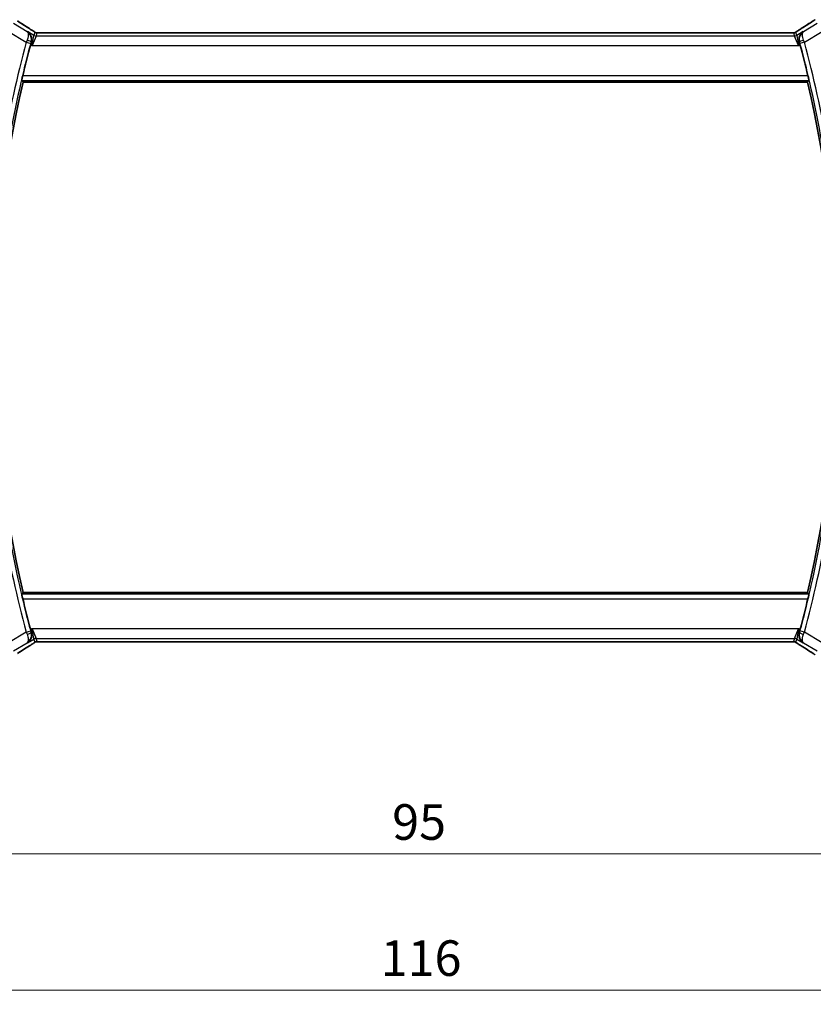
# Model space of a CAD drawing. Units: millimetres. Extents: x 22 to 2994, y 12 to 574.
# Drawn here: x 932 to 1016, y 178 to 282 of the extents above; entities that cross this region are included whole.
import ezdxf

# ---------------------------------------------------------------- set-up
doc = ezdxf.new("R2010")
doc.units = ezdxf.units.MM
doc.header["$LTSCALE"] = 1.5
doc.layers.get('Defpoints').update_dxf_attribs({"lineweight": 25})
for name, color, linetype, lineweight in [('Dimension (ISO)', 7, 'Continuous', 18), ('Visible (ISO)', 7, 'Continuous', 35), ('Visible Narrow (ISO)', 7, 'Continuous', 25)]:
    doc.layers.add(name, color=color, linetype=linetype, lineweight=lineweight)
doc.styles.add('Note Text (TK)', font='MS PGothic.ttf')
doc.dimstyles.new('Default - Method 1b (TK)', dxfattribs={"dimscale": 1.5, "dimtxt": 2.5, "dimasz": 2.5, "dimexe": 1, "dimexo": 1.5, "dimgap": 1, "dimtad": 1, "dimtoh": 1, "dimrnd": 1e-08, "dimdsep": 46, "dimtxsty": 'Note Text (TK)', "dimcen": 0.09, "dimdle": 5, "dimclrd": 100, "dimclre": 100, "dimclrt": 7, "dimadec": 1, "dimazin": 1, "dimtfac": 1, "dimtmove": 0, "dimatfit": 3, "dimfxl": 0, "dimtolj": 1, "dimlwd": -1, "dimlwe": -1, "dimarcsym": 0})

# ---------------------------------------------------------------- blocks, each defined once
blk = doc.blocks.new('*D19')
at = {"layer": 'Defpoints', "color": 0, "transparency": 16777216}
for p in [(926.28, 223.51), (1021.28, 223.51), (1021.28, 194.02)]:
    blk.add_point(p, dxfattribs=at)
at = {"layer": 'Dimension (ISO)', "color": 100, "transparency": 16777216}
for p, q in [((926.28, 221.26), (926.28, 192.52)), ((1021.28, 221.26), (1021.28, 192.52)), ((930.03, 194.02), (1017.53, 194.02))]:
    blk.add_line(p, q, dxfattribs=at)
for points in [[(930.03, 194.64), (930.03, 193.39), (926.28, 194.02)], [(1017.53, 194.64), (1017.53, 193.39), (1021.28, 194.02)]]:
    blk.add_solid(points, dxfattribs=at)
at = {"layer": 'Dimension (ISO)', "color": 7, "transparency": 16777216, "insert": (971.34, 197.39), "char_height": 3.75, "attachment_point": 4, "style": 'Note Text (TK)'}
blk.add_mtext('\\A1;95', dxfattribs=at)
blk = doc.blocks.new('*D20')
at = {"layer": 'Defpoints', "color": 0, "transparency": 16777216}
for p in [(915.78, 223.51), (1031.78, 223.51), (1031.78, 179.67)]:
    blk.add_point(p, dxfattribs=at)
at = {"layer": 'Dimension (ISO)', "color": 100, "transparency": 16777216}
for p, q in [((915.78, 221.26), (915.78, 178.17)), ((1031.78, 221.26), (1031.78, 178.17)), ((919.53, 179.67), (1028.03, 179.67))]:
    blk.add_line(p, q, dxfattribs=at)
for points in [[(919.53, 180.29), (919.53, 179.04), (915.78, 179.67)], [(1028.03, 180.29), (1028.03, 179.04), (1031.78, 179.67)]]:
    blk.add_solid(points, dxfattribs=at)
at = {"layer": 'Dimension (ISO)', "color": 7, "transparency": 16777216, "insert": (970.13, 183.04), "char_height": 3.75, "attachment_point": 4, "style": 'Note Text (TK)'}
blk.add_mtext('\\A1;116', dxfattribs=at)

msp = doc.modelspace()

# ---------------------------------------------------------------- linework, layer by layer
at = {"layer": 'Visible (ISO)'}
for p, q in [((1013.1044, 280.6255), (934.4583, 280.6255)), ((932.3935, 275.4087), (1015.1693, 275.4087)), ((1015.1693, 221.6087), (932.3935, 221.6087)), ((934.4583, 216.3919), (1013.1044, 216.3919))]:
    msp.add_line(p, q, dxfattribs=at)
for centre, radius, start, end in [((1047.0939, 248.5087), 118.0046, 164.838182, 166.486373), ((900.4689, 248.5087), 118.0046, 13.513627, 15.161818), ((1047.0939, 248.5087), 117.8125, 166.801292, 193.198708), ((900.4689, 248.5087), 117.8125, 346.801292, 13.198708), ((1047.0939, 248.5087), 118.0046, 193.513627, 195.161818), ((900.4689, 248.5087), 118.0046, 344.838182, 346.486373)]:
    msp.add_arc(centre, radius, start, end, dxfattribs=at)
for centre, major_axis, start_param, end_param in [((932.6429, 280.3759), (0.4264, 0.6769), 0.00007391, 0.00124325), ((1014.9198, 280.3759), (-0.4264, 0.6769), 6.28194201, 6.28311135), ((932.6429, 216.6414), (0.4264, -0.6769), 6.28194205, 6.28311139), ((1014.9198, 216.6414), (-0.4264, -0.6769), 0.00007392, 0.00124327)]:
    msp.add_ellipse(centre, major_axis=major_axis, ratio=0.5272512, start_param=start_param, end_param=end_param, dxfattribs=at)
for points, degree in [([(931.8148, 281.8568), (932.1694, 281.6242), (932.5999, 281.3485), (933.0688, 281.0531)], 3), ([(1014.4939, 281.0531), (1014.9629, 281.3485), (1015.3933, 281.6242), (1015.7479, 281.8568)], 3), ([(1013.5395, 280.6204), (1013.5355, 280.6205), (1013.5315, 280.6205), (1013.5275, 280.6201)], 3), ([(933.2626, 279.6098), (933.2402, 279.5305), (933.2179, 279.4498), (933.1969, 279.3723)], 3), ([(1014.3658, 279.3723), (1014.3448, 279.4498), (1014.3225, 279.5305), (1014.3002, 279.6098)], 3), ([(932.2547, 275.5839), (932.3241, 275.4962), (932.3935, 275.4087)], 2), ([(1015.308, 275.5839), (1015.2387, 275.4962), (1015.1693, 275.4087)], 2), ([(932.3935, 221.6087), (932.3241, 221.5211), (932.2547, 221.4335)], 2), ([(1015.1693, 221.6087), (1015.2387, 221.5211), (1015.308, 221.4335)], 2), ([(933.1969, 217.645), (933.2179, 217.5675), (933.2402, 217.4868), (933.2626, 217.4075)], 3), ([(1014.3002, 217.4075), (1014.3225, 217.4868), (1014.3448, 217.5675), (1014.3658, 217.645)], 3), ([(933.0688, 215.9642), (932.5999, 215.6688), (932.1694, 215.3931), (931.8148, 215.1605)], 3), ([(934.0233, 216.3969), (934.0273, 216.3968), (934.0313, 216.3969), (934.0353, 216.3972)], 3), ([(1015.7479, 215.1605), (1015.3933, 215.3931), (1014.9629, 215.6688), (1014.4939, 215.9642)], 3)]:
    msp.add_open_spline(points, degree=degree, dxfattribs=at)
for points, knots in [([(1015.7473, 281.8565), (1015.7638, 281.8673), (1015.782, 281.8793), (1015.8157, 281.9009), (1015.829, 281.9092), (1015.8621, 281.9298), (1015.8829, 281.9425), (1015.9257, 281.9683), (1015.9481, 281.9816), (1015.9695, 281.994)], [0, 0, 0, 0, 0.0092786731, 0.0092786731, 0.0144979775, 0.0144979775, 0.0218023598, 0.0218023598, 0.0294854935, 0.0294854935, 0.0294854935, 0.0294854935]), ([(932.8508, 280.7455), (932.8517, 280.7449), (932.8526, 280.7443), (932.9314, 280.6926), (933.0031, 280.6287), (933.1273, 280.4799), (933.1811, 280.3938), (933.2694, 280.184), (933.2909, 280.0741), (933.3029, 279.9187), (933.3028, 279.8582), (933.2914, 279.735), (933.2802, 279.6723), (933.2626, 279.6098)], [-0.130524955, -0.130524955, -0.130524955, -0.130524955, -0.130198157, -0.130198157, -0.101851252, -0.101851252, -0.073675993, -0.073675993, -0.040137184, -0.040137184, -0.020019286, -0.020019286, 0, 0, 0, 0]), ([(933.0693, 281.0529), (933.1514, 281.0011), (933.234, 280.9488), (933.375, 280.8574), (933.434, 280.8182), (933.487, 280.7823)], [0, 0, 0, 0, 0.0344119344, 0.0344119344, 0.0690300471, 0.0690300471, 0.0690300471, 0.0690300471]), ([(933.487, 280.7823), (933.5322, 280.7518), (933.575, 280.7213), (933.6379, 280.679), (933.6574, 280.6667), (933.6799, 280.6535), (933.6862, 280.65), (933.7029, 280.6423), (933.7093, 280.6395), (933.7205, 280.6352), (933.7246, 280.6337), (933.7339, 280.6305), (933.7394, 280.6287), (933.7455, 280.627)], [0, 0, 0, 0, 0.0292226317, 0.0292226317, 0.0439202345, 0.0439202345, 0.0511264827, 0.0511264827, 0.0549203076, 0.0549203076, 0.0568966846, 0.0568966846, 0.0589664079, 0.0589664079, 0.0589664079, 0.0589664079]), ([(933.7455, 280.627), (933.7503, 280.6257), (933.7552, 280.6245), (933.7646, 280.6223), (933.7692, 280.6214), (933.78, 280.6193), (933.7861, 280.6184), (933.7993, 280.6165), (933.8062, 280.6158), (933.8174, 280.615), (933.8224, 280.6148), (933.8406, 280.6143), (933.8576, 280.6142), (933.8978, 280.615), (933.9216, 280.6163), (933.9691, 280.6185), (933.9951, 280.6195), (934.0236, 280.6204)], [0, 0, 0, 0, 0.0014972735, 0.0014972735, 0.0030105527, 0.0030105527, 0.0052360081, 0.0052360081, 0.0083414956, 0.0083414956, 0.0116365275, 0.0116365275, 0.0193098817, 0.0193098817, 0.0289566704, 0.0289566704, 0.0403829567, 0.0403829567, 0.0403829567, 0.0403829567]), ([(934.0236, 280.6204), (934.0683, 280.6219), (934.1207, 280.6231), (934.2286, 280.6247), (934.2852, 280.6252), (934.3805, 280.6255), (934.4194, 280.6255), (934.4583, 280.6255)], [0.0000072865, 0.0000072865, 0.0000072865, 0.0000072865, 0.0181147947, 0.0181147947, 0.0350888521, 0.0350888521, 0.0467580654, 0.0467580654, 0.0467580654, 0.0467580654]), ([(1013.1044, 280.6255), (1013.1772, 280.6255), (1013.2515, 280.6254), (1013.3612, 280.6243), (1013.3992, 280.6238), (1013.4722, 280.6224), (1013.5075, 280.6215), (1013.5395, 280.6204)], [0, 0, 0, 0, 0.0218424316, 0.0218424316, 0.0339747292, 0.0339747292, 0.0468545412, 0.0468545412, 0.0468545412, 0.0468545412]), ([(1013.5395, 280.6204), (1013.5976, 280.6186), (1013.6505, 280.6146), (1013.72, 280.6142), (1013.7343, 280.6143), (1013.7548, 280.6157), (1013.763, 280.6164), (1013.7774, 280.6185), (1013.7824, 280.6193), (1013.7918, 280.621), (1013.796, 280.6219), (1013.806, 280.6241), (1013.8118, 280.6255), (1013.8174, 280.6271)], [0, 0, 0, 0, 0.0231355967, 0.0231355967, 0.0313573595, 0.0313573595, 0.0352333448, 0.0352333448, 0.0370692074, 0.0370692074, 0.0384869452, 0.0384869452, 0.04024375, 0.04024375, 0.04024375, 0.04024375]), ([(1013.8174, 280.6271), (1013.8225, 280.6285), (1013.8271, 280.63), (1013.836, 280.6329), (1013.8401, 280.6345), (1013.8518, 280.6389), (1013.8586, 280.6418), (1013.8756, 280.6496), (1013.8817, 280.6529), (1013.8959, 280.6612), (1013.9043, 280.6663), (1013.935, 280.6856), (1013.9581, 280.7012), (1014.0114, 280.7383), (1014.0413, 280.7591), (1014.0753, 280.7821)], [0, 0, 0, 0, 0.0017273319, 0.0017273319, 0.0036427636, 0.0036427636, 0.0074258042, 0.0074258042, 0.0144933631, 0.0144933631, 0.0217810041, 0.0217810041, 0.0372760996, 0.0372760996, 0.0589928853, 0.0589928853, 0.0589928853, 0.0589928853]), ([(1014.0753, 280.7821), (1014.1226, 280.8142), (1014.1753, 280.849), (1014.309, 280.9362), (1014.4018, 280.9951), (1014.4935, 281.0529)], [0.0000422008, 0.0000422008, 0.0000422008, 0.0000422008, 0.0305526445, 0.0305526445, 0.0689365347, 0.0689365347, 0.0689365347, 0.0689365347]), ([(1014.712, 280.7455), (1014.7111, 280.7449), (1014.7102, 280.7443), (1014.6313, 280.6926), (1014.5596, 280.6286), (1014.4352, 280.4796), (1014.3815, 280.3935), (1014.2933, 280.1836), (1014.2718, 280.0738), (1014.2599, 279.9185), (1014.26, 279.858), (1014.2714, 279.7349), (1014.2826, 279.6723), (1014.3002, 279.6098)], [-0.000465551, -0.000465551, -0.000465551, -0.000465551, 0, 0, 0.040416976, 0.040416976, 0.080588906, 0.080588906, 0.128302594, 0.128302594, 0.156905178, 0.156905178, 0.185367521, 0.185367521, 0.185367521, 0.185367521]), ([(1014.7526, 280.7291), (1014.751, 280.7281), (1014.7494, 280.7271), (1014.7473, 280.7258), (1014.7468, 280.7255), (1014.7463, 280.7251)], [-0.080535267284, -0.080535267284, -0.080535267284, -0.080535267284, -0.080136006955, -0.080136006955, -0.08000484553, -0.08000484553, -0.08000484553, -0.08000484553]), ([(1014.7496, 280.727), (1014.7498, 280.7271), (1014.7501, 280.7273), (1014.7511, 280.7281), (1014.7519, 280.7286), (1014.7526, 280.7291)], [0.080003745569, 0.080003745569, 0.080003745569, 0.080003745569, 0.080136006955, 0.080136006955, 0.080535267284, 0.080535267284, 0.080535267284, 0.080535267284]), ([(932.2547, 275.5839), (932.2531, 275.5859), (932.254, 275.5991), (932.2616, 275.6495), (932.2688, 275.6884), (932.2869, 275.7781), (932.2991, 275.8349), (932.3265, 275.9572), (932.3417, 276.0225), (932.3564, 276.0836)], [0.0013393458, 0.0013393458, 0.0013393458, 0.0013393458, 0.018911087, 0.018911087, 0.0378221741, 0.0378221741, 0.0570382843, 0.0570382843, 0.0758353274, 0.0758353274, 0.0758353274, 0.0758353274]), ([(1015.2064, 276.0836), (1015.2211, 276.0225), (1015.2363, 275.9572), (1015.2637, 275.8349), (1015.2759, 275.7781), (1015.294, 275.6884), (1015.3012, 275.6495), (1015.3088, 275.5991), (1015.3097, 275.5859), (1015.308, 275.5839)], [-0.0758353274, -0.0758353274, -0.0758353274, -0.0758353274, -0.0570382843, -0.0570382843, -0.0378221741, -0.0378221741, -0.018911087, -0.018911087, -0.0013393458, -0.0013393458, -0.0013393458, -0.0013393458]), ([(932.3564, 220.9338), (932.3417, 220.9949), (932.3265, 221.0601), (932.2991, 221.1824), (932.2869, 221.2393), (932.2688, 221.3289), (932.2616, 221.3679), (932.254, 221.4182), (932.2531, 221.4314), (932.2547, 221.4335)], [-0.0758353274, -0.0758353274, -0.0758353274, -0.0758353274, -0.0570382843, -0.0570382843, -0.0378221741, -0.0378221741, -0.018911087, -0.018911087, -0.0013393458, -0.0013393458, -0.0013393458, -0.0013393458]), ([(1015.308, 221.4335), (1015.3097, 221.4314), (1015.3088, 221.4182), (1015.3012, 221.3679), (1015.294, 221.3289), (1015.2759, 221.2393), (1015.2637, 221.1824), (1015.2363, 221.0601), (1015.2211, 220.9949), (1015.2064, 220.9338)], [-0.3044139795, -0.3044139795, -0.3044139795, -0.3044139795, -0.2868422383, -0.2868422383, -0.2679311512, -0.2679311512, -0.248715041, -0.248715041, -0.2299179979, -0.2299179979, -0.2299179979, -0.2299179979]), ([(932.8508, 216.2719), (932.8517, 216.2725), (932.8526, 216.2731), (932.9314, 216.3247), (933.0032, 216.3887), (933.1275, 216.5377), (933.1813, 216.6239), (933.2695, 216.8337), (933.2909, 216.9436), (933.3029, 217.0989), (933.3028, 217.1593), (933.2914, 217.2825), (933.2802, 217.3451), (933.2626, 217.4075)], [-0.000465551, -0.000465551, -0.000465551, -0.000465551, 0, 0, 0.040416978, 0.040416978, 0.080588909, 0.080588909, 0.128302586, 0.128302586, 0.156905162, 0.156905162, 0.185367498, 0.185367498, 0.185367498, 0.185367498]), ([(1014.712, 216.2719), (1014.7111, 216.2725), (1014.7102, 216.2731), (1014.6314, 216.3247), (1014.5597, 216.3886), (1014.4354, 216.5375), (1014.3817, 216.6235), (1014.2934, 216.8333), (1014.2719, 216.9433), (1014.2599, 217.0986), (1014.26, 217.1591), (1014.2714, 217.2824), (1014.2825, 217.345), (1014.3002, 217.4075)], [-0.130524955, -0.130524955, -0.130524955, -0.130524955, -0.130198157, -0.130198157, -0.101851252, -0.101851252, -0.073675993, -0.073675993, -0.040137184, -0.040137184, -0.020019286, -0.020019286, 0, 0, 0, 0]), ([(933.4875, 216.2352), (933.4401, 216.2032), (933.3875, 216.1683), (933.2537, 216.0811), (933.161, 216.0222), (933.0693, 215.9645)], [0.0000422008, 0.0000422008, 0.0000422008, 0.0000422008, 0.0305526444, 0.0305526444, 0.0689365347, 0.0689365347, 0.0689365347, 0.0689365347]), ([(933.7453, 216.3903), (933.7403, 216.3888), (933.7356, 216.3874), (933.7268, 216.3844), (933.7226, 216.3829), (933.711, 216.3785), (933.7042, 216.3756), (933.6871, 216.3678), (933.6811, 216.3644), (933.6669, 216.3562), (933.6585, 216.351), (933.6277, 216.3317), (933.6047, 216.3161), (933.5513, 216.2791), (933.5215, 216.2583), (933.4875, 216.2352)], [0, 0, 0, 0, 0.0017273319, 0.0017273319, 0.0036427636, 0.0036427636, 0.0074258042, 0.0074258042, 0.0144933631, 0.0144933631, 0.0217810041, 0.0217810041, 0.0372760996, 0.0372760996, 0.0589928853, 0.0589928853, 0.0589928853, 0.0589928853]), ([(934.0233, 216.3969), (933.9652, 216.3988), (933.9123, 216.4028), (933.8428, 216.4031), (933.8284, 216.403), (933.8079, 216.4017), (933.7997, 216.4009), (933.7854, 216.3989), (933.7804, 216.3981), (933.771, 216.3963), (933.7667, 216.3955), (933.7568, 216.3932), (933.751, 216.3918), (933.7453, 216.3903)], [0, 0, 0, 0, 0.0231355967, 0.0231355967, 0.0313573595, 0.0313573595, 0.0352333448, 0.0352333448, 0.0370692074, 0.0370692074, 0.0384869452, 0.0384869452, 0.04024375, 0.04024375, 0.04024375, 0.04024375]), ([(934.4583, 216.3919), (934.3855, 216.3919), (934.3112, 216.3919), (934.2016, 216.393), (934.1636, 216.3935), (934.0905, 216.395), (934.0553, 216.3959), (934.0233, 216.3969)], [0, 0, 0, 0, 0.0218424316, 0.0218424316, 0.0339747292, 0.0339747292, 0.0468545412, 0.0468545412, 0.0468545412, 0.0468545412]), ([(1013.5391, 216.3969), (1013.4945, 216.3954), (1013.4421, 216.3942), (1013.3342, 216.3926), (1013.2775, 216.3922), (1013.1823, 216.3919), (1013.1433, 216.3919), (1013.1044, 216.3919)], [0.0000072865, 0.0000072865, 0.0000072865, 0.0000072865, 0.0181147947, 0.0181147947, 0.0350888521, 0.0350888521, 0.0467580654, 0.0467580654, 0.0467580654, 0.0467580654]), ([(1013.8173, 216.3904), (1013.8125, 216.3917), (1013.8076, 216.3929), (1013.7981, 216.395), (1013.7936, 216.396), (1013.7828, 216.398), (1013.7767, 216.399), (1013.7634, 216.4008), (1013.7566, 216.4015), (1013.7454, 216.4023), (1013.7404, 216.4025), (1013.7222, 216.403), (1013.7051, 216.4032), (1013.665, 216.4024), (1013.6412, 216.401), (1013.5936, 216.3989), (1013.5676, 216.3978), (1013.5391, 216.3969)], [0, 0, 0, 0, 0.0014972735, 0.0014972735, 0.0030105527, 0.0030105527, 0.0052360081, 0.0052360081, 0.0083414956, 0.0083414956, 0.0116365275, 0.0116365275, 0.0193098816, 0.0193098816, 0.0289566704, 0.0289566704, 0.0403829567, 0.0403829567, 0.0403829567, 0.0403829567]), ([(1014.0758, 216.235), (1014.0306, 216.2656), (1013.9878, 216.296), (1013.9248, 216.3383), (1013.9053, 216.3506), (1013.8828, 216.3638), (1013.8766, 216.3673), (1013.8599, 216.375), (1013.8535, 216.3778), (1013.8423, 216.3821), (1013.8382, 216.3837), (1013.8288, 216.3869), (1013.8234, 216.3886), (1013.8173, 216.3904)], [0, 0, 0, 0, 0.0292226317, 0.0292226317, 0.0439202345, 0.0439202345, 0.0511264827, 0.0511264827, 0.0549203076, 0.0549203076, 0.0568966846, 0.0568966846, 0.0589664079, 0.0589664079, 0.0589664079, 0.0589664079]), ([(1014.4935, 215.9645), (1014.4113, 216.0162), (1014.3287, 216.0686), (1014.1877, 216.1599), (1014.1288, 216.1991), (1014.0758, 216.235)], [0, 0, 0, 0, 0.0344119344, 0.0344119344, 0.0690300471, 0.0690300471, 0.0690300471, 0.0690300471]), ([(1015.9695, 215.0233), (1015.9454, 215.0373), (1015.9201, 215.0524), (1015.8724, 215.0812), (1015.8494, 215.0953), (1015.8108, 215.1196), (1015.7941, 215.1303), (1015.7679, 215.1474), (1015.7573, 215.1543), (1015.7473, 215.1608)], [0, 0, 0, 0, 0.0086409677, 0.0086409677, 0.0167598965, 0.0167598965, 0.0238501893, 0.0238501893, 0.0294711441, 0.0294711441, 0.0294711441, 0.0294711441])]:
    msp.add_open_spline(points, degree=3, knots=knots, dxfattribs=at)
at = {"layer": 'Visible Narrow (ISO)'}
for p, q in [((932.8101, 280.7291), (931.3733, 281.5912)), ((1016.1894, 281.5912), (1014.7526, 280.7291)), ((930.8591, 280.7342), (932.7261, 279.6141)), ((932.8508, 280.7455), (932.8101, 280.7291)), ((933.5269, 280.3398), (932.8508, 280.7455)), ((933.3688, 279.2692), (933.5269, 280.3398)), ((933.6205, 280.6774), (933.5269, 280.3398)), ((933.784, 280.2686), (933.8776, 280.6062)), ((934.4583, 280.625), (934.4583, 280.6255)), ((934.4583, 280.625), (1013.1044, 280.625)), ((1013.1044, 280.6255), (1013.1044, 280.625)), ((1013.6852, 280.6062), (1013.7787, 280.2686)), ((1014.0358, 280.3398), (1013.9423, 280.6774)), ((1014.712, 280.7455), (1014.0358, 280.3398)), ((1014.0358, 280.3398), (1014.194, 279.2692)), ((1014.7526, 280.7291), (1014.712, 280.7455)), ((1014.8367, 279.6141), (1016.7036, 280.7342)), ((932.7261, 279.6141), (933.2083, 279.4829)), ((933.1969, 279.3723), (933.3688, 279.2692)), ((933.241, 279.6012), (933.2626, 279.6098)), ((933.784, 280.2686), (933.3688, 279.2692)), ((1013.7787, 280.2686), (933.784, 280.2686)), ((1014.194, 279.2692), (1013.7787, 280.2686)), ((1014.194, 279.2692), (1014.3658, 279.3723)), ((1014.3002, 279.6098), (1014.3218, 279.6012)), ((1014.8367, 279.6141), (1014.3545, 279.4829)), ((933.3688, 279.2692), (1014.194, 279.2692)), ((932.2547, 275.5839), (1015.308, 275.5839)), ((1015.2064, 276.0836), (932.3564, 276.0836)), ((1015.308, 221.4335), (932.2547, 221.4335)), ((932.3564, 220.9338), (1015.2064, 220.9338)), ((932.7261, 217.4033), (930.8591, 216.2831)), ((932.7261, 217.4033), (933.2083, 217.5344)), ((933.3688, 217.7482), (933.1969, 217.645)), ((933.2626, 217.4075), (933.241, 217.4161)), ((933.3688, 217.7482), (933.784, 216.7488)), ((933.5269, 216.6776), (933.3688, 217.7482)), ((1014.194, 217.7482), (933.3688, 217.7482)), ((1013.7787, 216.7488), (1014.194, 217.7482)), ((1014.194, 217.7482), (1014.0358, 216.6776)), ((1014.3658, 217.645), (1014.194, 217.7482)), ((1014.3218, 217.4161), (1014.3002, 217.4075)), ((1014.8367, 217.4033), (1014.3545, 217.5344)), ((1016.7036, 216.2831), (1014.8367, 217.4033)), ((931.3733, 215.4261), (932.8101, 216.2882)), ((932.8101, 216.2882), (932.8508, 216.2719)), ((932.8508, 216.2719), (933.5269, 216.6776)), ((933.5269, 216.6776), (933.6205, 216.3399)), ((933.8776, 216.4111), (933.784, 216.7488)), ((933.784, 216.7488), (1013.7787, 216.7488)), ((934.4583, 216.3919), (934.4583, 216.3923)), ((1013.1044, 216.3923), (934.4583, 216.3923)), ((1013.1044, 216.3923), (1013.1044, 216.3919)), ((1013.7787, 216.7488), (1013.6852, 216.4111)), ((1013.9423, 216.3399), (1014.0358, 216.6776)), ((1014.0358, 216.6776), (1014.712, 216.2719)), ((1014.712, 216.2719), (1014.7526, 216.2882)), ((1014.7526, 216.2882), (1016.1894, 215.4261))]:
    msp.add_line(p, q, dxfattribs=at)
for centre, radius, start, end in [((1047.0939, 248.5087), 118.5223, 164.784897, 170.276453), ((1047.0939, 248.5087), 118.0226, 164.784897, 170.276453), ((900.4689, 248.5087), 118.0226, 9.723547, 15.215103), ((900.4689, 248.5087), 118.5223, 9.723547, 15.215103), ((1047.0939, 248.5087), 118.5223, 189.723547, 195.215103), ((1047.0939, 248.5087), 118.0226, 189.723547, 195.215103), ((900.4689, 248.5087), 118.0226, 344.784897, 350.276453), ((900.4689, 248.5087), 118.5223, 344.784897, 350.276453)]:
    msp.add_arc(centre, radius, start, end, dxfattribs=at)
for centre, major_axis, ratio, start_param, end_param in [((936.4842, 279.194), (-5.7991, 3.4837), 0.02993464, 0.64513089, 0.95602625), ((1011.0786, 279.194), (5.7991, 3.4837), 0.02993464, 5.32715906, 5.63805441), ((1016.1862, 281.1876), (-0.4389, 0.6689), 0.75561567, 6.22987963, 6.28197646), ((932.6429, 280.3759), (0.4264, 0.6769), 0.5272512, 0.00124326, 0.04108383), ((933.784, 280.7683), (-0.4819, 0.1335), 0.99934414, 1.3007553, 1.84083735), ((933.8776, 281.1059), (-0.4819, 0.1335), 0.99934414, 1.3007553, 1.57079633), ((933.8776, 281.1059), (-0.4819, 0.1335), 0.99934414, 1.57079633, 1.84083735), ((1013.6852, 281.1059), (-0.4819, -0.1335), 0.99934414, 1.3007553, 1.57079633), ((1013.7787, 280.7683), (-0.4819, -0.1335), 0.99934414, 1.3007553, 1.84083735), ((1013.6852, 281.1059), (-0.4819, -0.1335), 0.99934414, 1.57079633, 1.84083735), ((1014.9198, 280.3759), (-0.4264, 0.6769), 0.5272512, 6.24210148, 6.28194204), ((932.745, 279.606), (-0.3972, -0.9385), 0.02022679, 4.47478668, 4.71234746), ((932.759, 279.7329), (0.4812, -0.1357), 0.22966779, 0.0358657, 1.50840519), ((933.2285, 279.4775), (0.1397, 0.5137), 0.03927935, 1.33830934, 1.57091956), ((1014.8038, 279.7329), (-0.4812, -0.1357), 0.2296678, 4.77478011, 6.2473196), ((1014.3343, 279.4775), (0.1397, -0.5137), 0.03927935, 1.57067309, 1.80328331), ((1014.8177, 279.606), (-0.3972, 0.9385), 0.02022679, 4.71243051, 4.94999128), ((932.745, 217.4113), (0.3972, -0.9385), 0.02022679, 4.71243051, 4.94999128), ((932.759, 217.2845), (0.4812, 0.1357), 0.2296678, 4.77478011, 6.2473196), ((933.2285, 217.5398), (-0.1397, 0.5137), 0.03927935, 1.57067309, 1.80328331), ((1014.8038, 217.2845), (-0.4812, 0.1357), 0.22966779, 0.0358657, 1.50840519), ((1014.3343, 217.5398), (-0.1397, -0.5137), 0.03927935, 1.33830934, 1.57091956), ((1014.8177, 217.4113), (0.3972, 0.9385), 0.02022679, 4.47478668, 4.71234746), ((932.6429, 216.6414), (0.4264, -0.6769), 0.5272512, 6.24210148, 6.28194204), ((933.784, 216.2491), (0.4819, 0.1335), 0.99934414, 1.3007553, 1.84083735), ((933.8776, 215.9114), (0.4819, 0.1335), 0.99934414, 1.57079633, 1.84083735), ((933.8776, 215.9114), (0.4819, 0.1335), 0.99934414, 1.3007553, 1.57079633), ((1013.6852, 215.9114), (0.4819, -0.1335), 0.99934414, 1.57079633, 1.84083735), ((1013.7787, 216.2491), (0.4819, -0.1335), 0.99934414, 1.3007553, 1.84083735), ((1013.6852, 215.9114), (0.4819, -0.1335), 0.99934414, 1.3007553, 1.57079633), ((1014.9198, 216.6414), (-0.4264, -0.6769), 0.5272512, 0.00124326, 0.04108383), ((936.4842, 217.8233), (-5.7991, -3.4837), 0.02993464, 5.32715906, 5.63805441), ((1011.0786, 217.8233), (5.7991, -3.4837), 0.02993464, 0.64513089, 0.95602625), ((1016.1862, 215.8297), (-0.4389, -0.6689), 0.75561567, 0.00120885, 0.05330568)]:
    msp.add_ellipse(centre, major_axis=major_axis, ratio=ratio, start_param=start_param, end_param=end_param, dxfattribs=at)
for points, knots in [([(1015.7748, 281.8732), (1015.783, 281.8785), (1015.7913, 281.884), (1015.8, 281.8897), (1015.8086, 281.8952), (1015.8174, 281.9009), (1015.8269, 281.9069), (1015.8364, 281.9129), (1015.8465, 281.9193), (1015.8572, 281.9259), (1015.8682, 281.9327), (1015.8797, 281.9398), (1015.8913, 281.9468), (1015.9034, 281.9541), (1015.9156, 281.9614), (1015.9272, 281.9683), (1015.9394, 281.9756), (1015.9511, 281.9825), (1015.9626, 281.9892)], [0, 0, 0, 0, 0.082204178, 0.082204178, 0.082204178, 0.16254964, 0.16254964, 0.16254964, 0.242787589, 0.242787589, 0.242787589, 0.324645164, 0.324645164, 0.324645164, 0.41023523, 0.41023523, 0.41023523, 0.5, 0.5, 0.5, 0.5]), ([(932.8101, 280.7291), (932.8415, 280.7071), (932.8685, 280.6768), (932.8898, 280.6389), (932.9106, 280.6019), (932.9262, 280.5581), (932.9359, 280.5059), (932.9651, 280.3493), (932.9399, 280.1139), (932.8201, 279.8347)], [-0.0003992603, -0.0003992603, -0.0003992603, -0.0003992603, 0.0160272014, 0.0160272014, 0.0160272014, 0.0320544028, 0.0320544028, 0.0320544028, 0.080136007, 0.080136007, 0.080136007, 0.080136007]), ([(933.241, 279.6012), (933.3049, 279.8317), (933.2811, 280.0561), (933.211, 280.2396), (933.19, 280.2947), (933.1646, 280.3464), (933.1358, 280.3946), (933.0943, 280.4643), (933.0465, 280.5259), (932.9927, 280.5813), (932.9375, 280.6381), (932.8758, 280.6881), (932.8101, 280.7291)], [-0.080136007, -0.080136007, -0.080136007, -0.080136007, -0.0431494428, -0.0431494428, -0.0431494428, -0.0320544028, -0.0320544028, -0.0320544028, -0.0160272014, -0.0160272014, -0.0160272014, 0.0003992603, 0.0003992603, 0.0003992603, 0.0003992603]), ([(933.0543, 281.0615), (933.0735, 281.0494), (933.0939, 281.0366), (933.119, 281.0206), (933.1442, 281.0047), (933.1742, 280.9856), (933.204, 280.9666), (933.2338, 280.9475), (933.2635, 280.9285), (933.2926, 280.9096), (933.321, 280.8912), (933.3488, 280.873), (933.377, 280.8543), (933.4072, 280.8344), (933.4359, 280.8152), (933.4623, 280.7975)], [0, 0, 0, 0, 0.099712656, 0.099712656, 0.099712656, 0.199522176, 0.199522176, 0.199522176, 0.29913595, 0.29913595, 0.29913595, 0.39615943, 0.39615943, 0.39615943, 0.5, 0.5, 0.5, 0.5]), ([(933.4623, 280.7975), (933.4876, 280.7804), (933.5098, 280.7652), (933.5291, 280.7518), (933.5481, 280.7385), (933.5643, 280.7268), (933.5774, 280.717), (933.5906, 280.7072), (933.6006, 280.6994), (933.6072, 280.6938), (933.6094, 280.6919), (933.6112, 280.6903), (933.6127, 280.6889), (933.6158, 280.686), (933.6177, 280.6838), (933.6189, 280.6821), (933.6206, 280.6797), (933.6207, 280.6784), (933.6205, 280.6774)], [0.5, 0.5, 0.5, 0.5, 0.60064191, 0.60064191, 0.60064191, 0.699817127, 0.699817127, 0.699817127, 0.799735148, 0.799735148, 0.799735148, 0.832782112, 0.832782112, 0.832782112, 0.900601843, 0.900601843, 0.900601843, 1, 1, 1, 1]), ([(933.8776, 280.6062), (933.8778, 280.6071), (933.8782, 280.6081), (933.8805, 280.609), (933.8828, 280.61), (933.887, 280.611), (933.8938, 280.612), (933.9007, 280.613), (933.9103, 280.6139), (933.9231, 280.6149), (933.936, 280.6159), (933.9521, 280.6168), (933.9709, 280.6177), (933.9902, 280.6186), (934.0122, 280.6194), (934.0358, 280.6201)], [0, 0, 0, 0, 0.099564976, 0.099564976, 0.099564976, 0.198380246, 0.198380246, 0.198380246, 0.297393331, 0.297393331, 0.297393331, 0.397571166, 0.397571166, 0.397571166, 0.5, 0.5, 0.5, 0.5]), ([(934.0358, 280.6201), (934.0526, 280.6207), (934.0707, 280.6212), (934.0901, 280.6217), (934.0976, 280.6218), (934.1053, 280.622), (934.1131, 280.6222), (934.1408, 280.6228), (934.1702, 280.6232), (934.1998, 280.6236), (934.2294, 280.624), (934.2591, 280.6243), (934.2888, 280.6245), (934.3185, 280.6248), (934.3483, 280.6249), (934.3767, 280.6249), (934.4051, 280.625), (934.4321, 280.625), (934.4583, 280.625)], [0.5, 0.5, 0.5, 0.5, 0.572789066, 0.572789066, 0.572789066, 0.601046716, 0.601046716, 0.601046716, 0.700826925, 0.700826925, 0.700826925, 0.800562618, 0.800562618, 0.800562618, 0.900278693, 0.900278693, 0.900278693, 1, 1, 1, 1]), ([(1013.1044, 280.625), (1013.1369, 280.625), (1013.1708, 280.625), (1013.2072, 280.6249), (1013.2433, 280.6248), (1013.2818, 280.6245), (1013.319, 280.6242), (1013.3566, 280.6238), (1013.3929, 280.6233), (1013.4278, 280.6226), (1013.4636, 280.6219), (1013.4978, 280.6211), (1013.5275, 280.6201)], [0, 0, 0, 0, 0.124282961, 0.124282961, 0.124282961, 0.247652046, 0.247652046, 0.247652046, 0.372145749, 0.372145749, 0.372145749, 0.5, 0.5, 0.5, 0.5]), ([(1013.5275, 280.6201), (1013.5485, 280.6195), (1013.5681, 280.6188), (1013.5855, 280.618), (1013.5877, 280.6179), (1013.5898, 280.6178), (1013.5919, 280.6177), (1013.6106, 280.6168), (1013.6266, 280.6159), (1013.6395, 280.6149), (1013.6524, 280.6139), (1013.6622, 280.613), (1013.6692, 280.612), (1013.6761, 280.611), (1013.6801, 280.61), (1013.6823, 280.609), (1013.6845, 280.6081), (1013.6849, 280.6071), (1013.6852, 280.6062)], [0.5, 0.5, 0.5, 0.5, 0.59026173, 0.59026173, 0.59026173, 0.601393556, 0.601393556, 0.601393556, 0.701220297, 0.701220297, 0.701220297, 0.800852759, 0.800852759, 0.800852759, 0.900407457, 0.900407457, 0.900407457, 1, 1, 1, 1]), ([(1013.9423, 280.6774), (1013.942, 280.6784), (1013.9421, 280.6796), (1013.944, 280.6822), (1013.9459, 280.6847), (1013.9497, 280.6887), (1013.9561, 280.6942), (1013.9625, 280.6997), (1013.9715, 280.7068), (1013.9848, 280.7166), (1013.9963, 280.7251), (1014.0109, 280.7356), (1014.0273, 280.7472), (1014.0298, 280.749), (1014.0324, 280.7508), (1014.035, 280.7526), (1014.0542, 280.7661), (1014.0759, 280.7809), (1014.1002, 280.7973)], [0, 0, 0, 0, 0.100435946, 0.100435946, 0.100435946, 0.200911718, 0.200911718, 0.200911718, 0.301312593, 0.301312593, 0.301312593, 0.38827689, 0.38827689, 0.38827689, 0.401489801, 0.401489801, 0.401489801, 0.5, 0.5, 0.5, 0.5]), ([(1014.1002, 280.7973), (1014.1247, 280.8139), (1014.1529, 280.8327), (1014.182, 280.8519), (1014.2117, 280.8714), (1014.2423, 280.8915), (1014.2716, 280.9105), (1014.3011, 280.9296), (1014.3291, 280.9477), (1014.3583, 280.9663), (1014.3872, 280.9848), (1014.4174, 281.0039), (1014.443, 281.0202), (1014.4685, 281.0363), (1014.4894, 281.0495), (1014.5085, 281.0615)], [0.5, 0.5, 0.5, 0.5, 0.598805913, 0.598805913, 0.598805913, 0.699389487, 0.699389487, 0.699389487, 0.800394416, 0.800394416, 0.800394416, 0.900470766, 0.900470766, 0.900470766, 1, 1, 1, 1]), ([(1014.7463, 280.7251), (1014.5559, 280.6038), (1014.3489, 280.3519), (1014.271, 279.9026), (1014.2941, 279.7011), (1014.3218, 279.6012)], [-0.0800048455, -0.0800048455, -0.0800048455, -0.0800048455, -0.0320544028, -0.0160272014, 0, 0, 0, 0]), ([(1014.7427, 279.8347), (1014.7028, 279.9278), (1014.6425, 280.1087), (1014.5883, 280.4847), (1014.6592, 280.6611), (1014.7496, 280.727)], [0, 0, 0, 0, 0.0160272014, 0.0320544028, 0.0800037456, 0.0800037456, 0.0800037456, 0.0800037456]), ([(932.8101, 216.2882), (932.9399, 216.3693), (933.0522, 216.4824), (933.1359, 216.6229), (933.1647, 216.6711), (933.19, 216.7227), (933.211, 216.7777), (933.2202, 216.8018), (933.2286, 216.8265), (933.2361, 216.852), (933.2852, 217.0192), (933.2963, 217.2164), (933.241, 217.4161)], [-0.0805352673, -0.0805352673, -0.0805352673, -0.0805352673, -0.0480816042, -0.0480816042, -0.0480816042, -0.0369309013, -0.0369309013, -0.0369309013, -0.0320544028, -0.0320544028, -0.0320544028, 0, 0, 0, 0]), ([(932.8201, 217.1826), (932.8999, 216.9965), (932.9381, 216.8263), (932.9456, 216.6907), (932.9494, 216.6229), (932.9456, 216.5635), (932.9359, 216.5115), (932.9162, 216.4063), (932.8721, 216.3317), (932.8101, 216.2882)], [0, 0, 0, 0, 0.0320544028, 0.0320544028, 0.0320544028, 0.0480816042, 0.0480816042, 0.0480816042, 0.0805352673, 0.0805352673, 0.0805352673, 0.0805352673]), ([(1014.3218, 217.4161), (1014.2579, 217.1856), (1014.2817, 216.9613), (1014.3518, 216.7777), (1014.3728, 216.7227), (1014.3982, 216.6709), (1014.427, 216.6227), (1014.4685, 216.5531), (1014.5162, 216.4915), (1014.5701, 216.436), (1014.6252, 216.3792), (1014.687, 216.3292), (1014.7526, 216.2882)], [-0.080136007, -0.080136007, -0.080136007, -0.080136007, -0.0431494428, -0.0431494428, -0.0431494428, -0.0320544028, -0.0320544028, -0.0320544028, -0.0160272014, -0.0160272014, -0.0160272014, 0.0003992603, 0.0003992603, 0.0003992603, 0.0003992603]), ([(1014.7526, 216.2882), (1014.7213, 216.3102), (1014.6943, 216.3406), (1014.673, 216.3785), (1014.6522, 216.4154), (1014.6366, 216.4593), (1014.6269, 216.5115), (1014.5977, 216.668), (1014.6229, 216.9034), (1014.7427, 217.1826)], [-0.0003992603, -0.0003992603, -0.0003992603, -0.0003992603, 0.0160272014, 0.0160272014, 0.0160272014, 0.0320544028, 0.0320544028, 0.0320544028, 0.080136007, 0.080136007, 0.080136007, 0.080136007]), ([(933.4626, 216.22), (933.438, 216.2034), (933.4099, 216.1847), (933.3808, 216.1655), (933.3511, 216.1459), (933.3204, 216.1258), (933.2911, 216.1068), (933.2617, 216.0877), (933.2337, 216.0697), (933.2045, 216.051), (933.1755, 216.0326), (933.1454, 216.0134), (933.1198, 215.9972), (933.0943, 215.9811), (933.0734, 215.9679), (933.0543, 215.9558)], [0.5, 0.5, 0.5, 0.5, 0.598805913, 0.598805913, 0.598805913, 0.699389487, 0.699389487, 0.699389487, 0.800394416, 0.800394416, 0.800394416, 0.900470766, 0.900470766, 0.900470766, 1, 1, 1, 1]), ([(933.6205, 216.3399), (933.6207, 216.339), (933.6207, 216.3377), (933.6188, 216.3352), (933.6169, 216.3326), (933.6131, 216.3287), (933.6067, 216.3232), (933.6003, 216.3176), (933.5912, 216.3105), (933.578, 216.3007), (933.5665, 216.2922), (933.5518, 216.2817), (933.5354, 216.2701), (933.5329, 216.2684), (933.5304, 216.2666), (933.5278, 216.2648), (933.5086, 216.2513), (933.4869, 216.2364), (933.4626, 216.22)], [0, 0, 0, 0, 0.100435946, 0.100435946, 0.100435946, 0.200911718, 0.200911718, 0.200911718, 0.301312593, 0.301312593, 0.301312593, 0.38827689, 0.38827689, 0.38827689, 0.401489801, 0.401489801, 0.401489801, 0.5, 0.5, 0.5, 0.5]), ([(934.0353, 216.3972), (934.0142, 216.3979), (933.9947, 216.3986), (933.9772, 216.3994), (933.9751, 216.3995), (933.9729, 216.3996), (933.9709, 216.3997), (933.9521, 216.4005), (933.9362, 216.4015), (933.9233, 216.4024), (933.9104, 216.4034), (933.9005, 216.4044), (933.8936, 216.4054), (933.8867, 216.4063), (933.8827, 216.4073), (933.8804, 216.4083), (933.8782, 216.4093), (933.8778, 216.4102), (933.8776, 216.4111)], [0.5, 0.5, 0.5, 0.5, 0.59026173, 0.59026173, 0.59026173, 0.601393556, 0.601393556, 0.601393556, 0.701220297, 0.701220297, 0.701220297, 0.800852759, 0.800852759, 0.800852759, 0.900407457, 0.900407457, 0.900407457, 1, 1, 1, 1]), ([(934.4583, 216.3923), (934.4259, 216.3923), (934.3919, 216.3924), (934.3556, 216.3925), (934.3195, 216.3926), (934.281, 216.3928), (934.2438, 216.3932), (934.2062, 216.3936), (934.1698, 216.3941), (934.135, 216.3947), (934.0992, 216.3954), (934.065, 216.3963), (934.0353, 216.3972)], [0, 0, 0, 0, 0.124282961, 0.124282961, 0.124282961, 0.247652046, 0.247652046, 0.247652046, 0.372145749, 0.372145749, 0.372145749, 0.5, 0.5, 0.5, 0.5]), ([(1013.527, 216.3972), (1013.5102, 216.3967), (1013.4921, 216.3962), (1013.4727, 216.3957), (1013.4651, 216.3955), (1013.4575, 216.3953), (1013.4496, 216.3952), (1013.422, 216.3946), (1013.3926, 216.3941), (1013.363, 216.3937), (1013.3334, 216.3933), (1013.3037, 216.393), (1013.274, 216.3928), (1013.2443, 216.3926), (1013.2145, 216.3925), (1013.1861, 216.3924), (1013.1577, 216.3923), (1013.1306, 216.3923), (1013.1044, 216.3923)], [0.5, 0.5, 0.5, 0.5, 0.572789066, 0.572789066, 0.572789066, 0.601046716, 0.601046716, 0.601046716, 0.700826925, 0.700826925, 0.700826925, 0.800562618, 0.800562618, 0.800562618, 0.900278693, 0.900278693, 0.900278693, 1, 1, 1, 1]), ([(1013.6852, 216.4111), (1013.6849, 216.4102), (1013.6846, 216.4093), (1013.6823, 216.4083), (1013.68, 216.4073), (1013.6758, 216.4064), (1013.6689, 216.4054), (1013.662, 216.4044), (1013.6524, 216.4034), (1013.6397, 216.4024), (1013.6268, 216.4015), (1013.6107, 216.4006), (1013.5919, 216.3997), (1013.5726, 216.3988), (1013.5506, 216.3979), (1013.527, 216.3972)], [0, 0, 0, 0, 0.099564976, 0.099564976, 0.099564976, 0.198380246, 0.198380246, 0.198380246, 0.297393331, 0.297393331, 0.297393331, 0.397571166, 0.397571166, 0.397571166, 0.5, 0.5, 0.5, 0.5]), ([(1014.1005, 216.2199), (1014.0751, 216.237), (1014.053, 216.2521), (1014.0337, 216.2656), (1014.0147, 216.2789), (1013.9985, 216.2906), (1013.9854, 216.3003), (1013.9722, 216.3101), (1013.9622, 216.3179), (1013.9555, 216.3235), (1013.9534, 216.3254), (1013.9515, 216.327), (1013.95, 216.3285), (1013.9469, 216.3314), (1013.945, 216.3336), (1013.9439, 216.3352), (1013.9421, 216.3377), (1013.942, 216.339), (1013.9423, 216.3399)], [0.5, 0.5, 0.5, 0.5, 0.60064191, 0.60064191, 0.60064191, 0.699817127, 0.699817127, 0.699817127, 0.799735148, 0.799735148, 0.799735148, 0.832782112, 0.832782112, 0.832782112, 0.900601843, 0.900601843, 0.900601843, 1, 1, 1, 1]), ([(1014.5085, 215.9558), (1014.4893, 215.9679), (1014.4689, 215.9808), (1014.4437, 215.9967), (1014.4185, 216.0127), (1014.3886, 216.0317), (1014.3588, 216.0508), (1014.329, 216.0698), (1014.2993, 216.0889), (1014.2702, 216.1077), (1014.2418, 216.1261), (1014.214, 216.1444), (1014.1858, 216.163), (1014.1556, 216.1829), (1014.1269, 216.2021), (1014.1005, 216.2199)], [0, 0, 0, 0, 0.099712656, 0.099712656, 0.099712656, 0.199522176, 0.199522176, 0.199522176, 0.29913595, 0.29913595, 0.29913595, 0.39615943, 0.39615943, 0.39615943, 0.5, 0.5, 0.5, 0.5])]:
    msp.add_open_spline(points, degree=3, knots=knots, dxfattribs=at)
for points in [[(933.487, 280.7823), (933.4791, 280.7877), (933.4709, 280.7927), (933.4623, 280.7975)], [(933.7455, 280.627), (933.7451, 280.6271), (933.7447, 280.6261), (933.7442, 280.6244)], [(934.0236, 280.6204), (934.0276, 280.6206), (934.0317, 280.6205), (934.0358, 280.6201)], [(1013.8174, 280.6271), (1013.8178, 280.6272), (1013.8181, 280.6261), (1013.8186, 280.6244)], [(1014.0753, 280.7821), (1014.0833, 280.7875), (1014.0915, 280.7926), (1014.1002, 280.7973)], [(933.4875, 216.2352), (933.4795, 216.2299), (933.4712, 216.2248), (933.4626, 216.22)], [(933.7453, 216.3903), (933.745, 216.3902), (933.7447, 216.3913), (933.7442, 216.393)], [(1013.5391, 216.3969), (1013.5351, 216.3968), (1013.5311, 216.3969), (1013.527, 216.3972)], [(1013.8173, 216.3904), (1013.8177, 216.3903), (1013.8181, 216.3913), (1013.8186, 216.393)], [(1014.0758, 216.235), (1014.0837, 216.2297), (1014.0919, 216.2246), (1014.1005, 216.2199)]]:
    msp.add_open_spline(points, degree=3, dxfattribs=at)

# ---------------------------------------------------------------- dimensions: what is measured, and where the dimension line sits
at = {"layer": 'Dimension (ISO)', "color": 100, "true_color": 0x00ff3f}
for base, p1, p2, picture, middle in [((1031.7814, 179.6678), (915.7814, 223.5087), (1031.7814, 223.5087), '*D20', (973.7814, 179.6678)), ((1021.2814, 194.0175), (926.2814, 223.5087), (1021.2814, 223.5087), '*D19', (973.7814, 194.0175))]:
    dim = msp.add_linear_dim(base=base, p1=p1, p2=p2, angle=180, dimstyle='Default - Method 1b (TK)', override={"dimtoh": 0, "dimdec": 2, "dimtp": 0, "dimtm": 0, "dimtdec": 2, "dimtofl": 0, "dimatfit": 1}, dxfattribs=at)
    dim.commit()
    dim.dimension.update_dxf_attribs({"geometry": picture, "text_midpoint": middle, "dimtype": 160})

doc.saveas('drawing.dxf')
